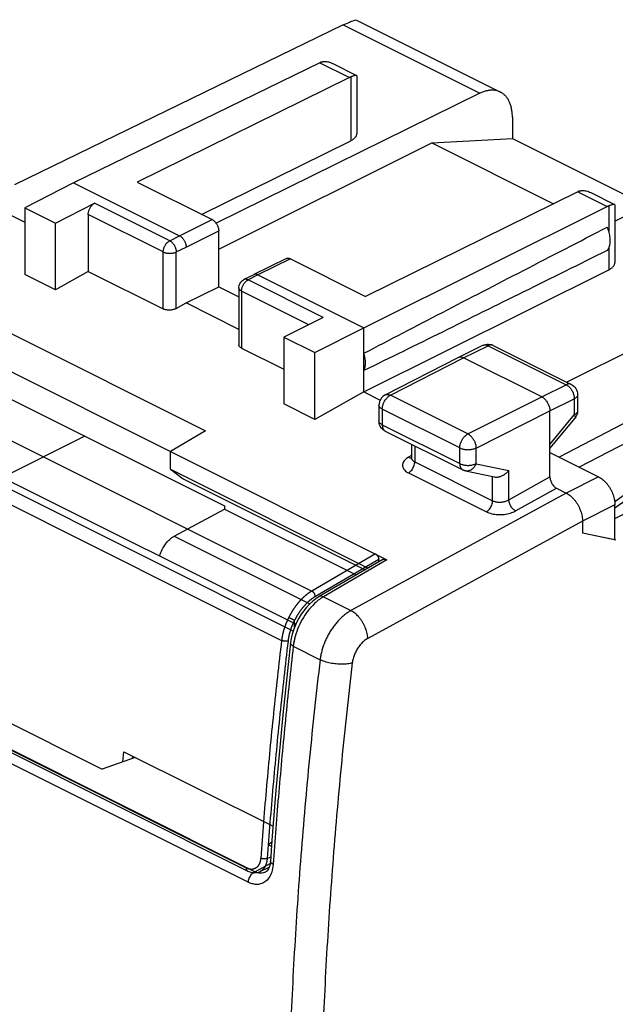
# Model space of a CAD drawing. Units: millimetres. Extents: x -18 to 18, y -25.7 to 25.7.
# Drawn here: x -8.8 to 4.1, y 4.4 to 25.7 of the extents above; entities that cross this region are included whole.
import ezdxf

# ---------------------------------------------------------------- set-up
doc = ezdxf.new("R2010")
doc.units = ezdxf.units.MM
doc.header["$LTSCALE"] = 36.425481
doc.linetypes.add('PHANTOM', pattern=[0.8, 0.45, -0.05, 0.1, -0.05, 0.1, -0.05])
doc.layers.get('0').update_dxf_attribs({"linetype": 'CONTINUOUS'})
doc.layers.add('DEFAULT_3', color=7, linetype='PHANTOM')

msp = doc.modelspace()

# ---------------------------------------------------------------- linework, layer by layer
at = {"color": 7, "linetype": 'CONTINUOUS'}
for p, q in [((-1.751, 25.602), (-8.872, 22.138)), ((-1.462, 25.706), (1.655, 24.147)), ((-2.259, 24.783), (-7.596, 22.183)), ((-1.975, 24.765), (-1.46, 24.507)), ((-1.618, 24.462), (-6.217, 22.196)), ((-1.455, 24.499), (-1.455, 23.251)), ((1.212, 24.121), (-4.504, 21.304)), ((1.915, 23.606), (1.915, 23.142)), ((-4.821, 21.498), (-1.587, 23.092)), ((-4.449, 20.74), (0.167, 23.047)), ((0.167, 23.047), (1.915, 23.142)), ((0.167, 23.047), (2.805, 21.728)), ((1.915, 23.142), (4.823, 21.688)), ((-6.217, 22.196), (-4.59, 21.383)), ((-7.596, 22.183), (-8.65, 21.642)), ((-7.596, 22.183), (-5.297, 21.034)), ((3.331, 21.988), (-1.267, 19.721)), ((4.136, 21.349), (5.455, 21.999)), ((3.616, 21.969), (4.131, 21.712)), ((-9.434, 21.717), (-8.65, 21.325)), ((-8.65, 21.642), (-8.65, 20.196)), ((-8.65, 21.642), (-7.984, 21.31)), ((-7.984, 21.31), (-7.137, 21.74)), ((-1.302, 19.037), (3.972, 21.667)), ((4.136, 21.703), (4.136, 20.455)), ((-7.277, 21.496), (-7.277, 20.262)), ((-7.984, 19.863), (-7.984, 21.31)), ((-4.449, 19.927), (-4.449, 21.139)), ((-2.982, 20.54), (-3.689, 20.192)), ((-2.893, 20.534), (-1.267, 19.721)), ((8.418, 20.518), (3.096, 17.86)), ((-1.302, 17.651), (4.005, 20.298)), ((-7.984, 19.863), (-8.65, 20.196)), ((-7.277, 20.262), (-7.984, 19.863)), ((-7.277, 20.262), (-5.651, 19.449)), ((-3.69, 20.191), (-3.903, 20.083)), ((-3.689, 20.192), (-3.69, 20.191)), ((-3.6, 20.186), (-1.302, 19.037)), ((-5.156, 19.578), (-4.449, 19.927)), ((-4.449, 19.927), (-4.013, 19.709)), ((-4.013, 19.905), (-4.013, 18.674)), ((-5.368, 19.458), (-5.156, 19.578)), ((-4.013, 19.006), (-5.156, 19.578)), ((9.393, 19.622), (2.932, 16.236)), ((-2.187, 19.265), (-3.035, 18.835)), ((-2.369, 18.502), (-1.302, 19.037)), ((-1.302, 17.651), (-1.302, 19.037)), ((9.393, 19.142), (3.363, 16.02)), ((-8.974, 18.929), (-4.732, 16.807)), ((-3.035, 18.835), (-3.035, 17.389)), ((-3.035, 18.835), (-2.369, 18.502)), ((-2.777, 12.616), (-14.763, 18.609)), ((-3.954, 18.601), (-3.035, 18.141)), ((0.743, 18.399), (1.278, 18.66)), ((1.491, 18.662), (1.5, 18.658)), ((1.5, 18.658), (3.19, 17.813)), ((4.137, 15.14), (9.066, 18.691)), ((-2.834, 12.465), (-14.974, 18.535)), ((-2.369, 17.056), (-2.369, 18.502)), ((-0.841, 17.586), (0.742, 18.398)), ((0.742, 18.398), (0.743, 18.399)), ((2.551, 17.543), (0.854, 18.391)), ((-9.382, 17.708), (-4.324, 15.179)), ((-1.302, 17.651), (-2.369, 17.056)), ((-1.302, 17.651), (-0.95, 17.475)), ((3.329, 17.589), (3.329, 17.242)), ((-2.369, 17.056), (-3.035, 17.389)), ((-0.977, 17.363), (-0.977, 17.024)), ((2.728, 15.809), (2.728, 17.238)), ((2.728, 16.421), (3.272, 17.083)), ((3.277, 17.089), (3.272, 17.083)), ((3.293, 17.114), (3.277, 17.089)), ((3.307, 17.14), (3.293, 17.114)), ((3.317, 17.167), (3.307, 17.14)), ((3.324, 17.196), (3.317, 17.167)), ((3.328, 17.225), (3.324, 17.196)), ((3.329, 17.242), (3.328, 17.225)), ((-0.975, 16.992), (-0.977, 17.024)), ((-7.352, 16.693), (-9.135, 15.794)), ((-4.732, 16.807), (-5.496, 16.362)), ((-0.839, 16.8), (-0.859, 16.811)), ((-0.839, 16.8), (0.839, 15.961)), ((-0.274, 16.517), (-0.274, 16.231)), ((-5.496, 15.976), (-5.496, 16.362)), ((-5.496, 16.362), (-0.802, 14.015)), ((-0.275, 16.218), (-0.278, 16.209)), ((-0.274, 16.23), (-0.275, 16.218)), ((2.728, 16.338), (3.783, 15.811)), ((-0.278, 16.209), (-0.279, 16.207)), ((-5.496, 15.976), (-5.218, 15.768)), ((-5.496, 15.976), (-1.211, 13.834)), ((0.848, 15.956), (0.839, 15.961)), ((0.855, 15.953), (0.848, 15.956)), ((0.863, 15.95), (0.855, 15.953)), ((0.87, 15.948), (0.863, 15.95)), ((0.877, 15.945), (0.87, 15.948)), ((0.885, 15.943), (0.877, 15.945)), ((0.892, 15.941), (0.885, 15.943)), ((0.9, 15.94), (0.892, 15.941)), ((0.9, 15.94), (1.524, 15.809)), ((4.137, 14.908), (5.946, 15.813)), ((-5.218, 15.768), (-1.275, 13.796)), ((2.87, 15.565), (3.081, 15.459)), ((-4.324, 15.179), (-4.324, 15.112)), ((4.137, 14.446), (4.137, 15.201)), ((-5.412, 14.525), (-4.324, 15.112)), ((-4.324, 15.112), (-1.468, 13.684)), ((3.436, 14.849), (3.436, 14.589)), ((4.137, 14.446), (3.436, 14.589)), ((4.154, 14.437), (3.471, 14.582)), ((-0.895, 14.018), (-2.273, 13.215)), ((-2.482, 13.051), (-2.546, 12.983)), ((-2.416, 13.113), (-2.483, 13.051)), ((-2.346, 13.167), (-2.417, 13.112)), ((-2.273, 13.215), (-2.347, 13.166)), ((-2.546, 12.984), (-2.605, 12.91)), ((-2.854, 12.4), (-2.876, 12.308)), ((-2.827, 12.491), (-2.855, 12.399)), ((-2.793, 12.58), (-2.827, 12.49)), ((-2.891, 12.206), (-2.943, 11.744)), ((-2.89, 12.218), (-2.891, 12.206)), ((-2.875, 12.309), (-2.89, 12.217)), ((-11.992, 11.985), (-6.973, 9.475)), ((-2.943, 11.745), (-3.002, 11.198)), ((-3.002, 11.199), (-3.058, 10.652)), ((-6.525, 9.636), (-6.504, 9.855)), ((-6.504, 9.855), (-3.272, 8.239)), ((-6.258, 9.732), (-6.973, 9.475)), ((-6.315, 9.712), (-6.31, 9.758)), ((-3.161, 9.564), (-3.208, 9.022)), ((-3.208, 9.022), (-3.253, 8.48)), ((-3.253, 8.481), (-3.295, 7.94)), ((-3.299, 7.894), (-3.38, 7.835)), ((-3.295, 7.941), (-3.33, 7.471)), ((-3.306, 7.798), (-3.38, 7.835)), ((-3.33, 7.471), (-3.335, 7.427)), ((-3.329, 7.478), (-3.329, 7.478)), ((-3.415, 7.259), (-3.433, 7.247)), ((-3.355, 7.351), (-3.369, 7.319)), ((-3.433, 7.247), (-3.433, 7.247))]:
    msp.add_line(p, q, dxfattribs=at)
at = {"color": 9, "linetype": 'CONTINUOUS'}
for p, q in [((-1.751, 25.602), (1.212, 24.121)), ((-2.259, 24.783), (-1.618, 24.462)), ((-1.587, 24.476), (-1.587, 23.092)), ((3.331, 21.988), (3.972, 21.667)), ((-5.51, 20.926), (-7.137, 21.74)), ((4.005, 21.682), (4.005, 21.128)), ((-5.651, 20.683), (-7.277, 21.496)), ((-5.297, 21.034), (-4.59, 21.383)), ((-5.156, 20.79), (-4.449, 21.139)), ((-5.51, 20.926), (-5.297, 21.034)), ((-5.368, 20.683), (-5.156, 20.79)), ((4.005, 20.772), (4.005, 20.298)), ((-5.651, 19.449), (-5.651, 20.683)), ((-5.368, 19.458), (-5.368, 20.683)), ((-2.893, 20.534), (-3.6, 20.186)), ((-3.6, 20.186), (-3.813, 20.078)), ((-2.187, 19.265), (-3.813, 20.078)), ((-3.954, 19.834), (-3.954, 18.601)), ((-2.499, 19.107), (-3.954, 19.834)), ((0.854, 18.391), (1.389, 18.652)), ((1.389, 18.652), (3.08, 17.806)), ((-0.728, 17.579), (0.854, 18.391)), ((2.551, 17.543), (3.08, 17.806)), ((0.95, 16.74), (-0.728, 17.579)), ((0.95, 16.74), (2.551, 17.543)), ((2.728, 17.238), (3.256, 17.501)), ((3.256, 17.501), (3.256, 17.154)), ((-0.904, 17.275), (-0.904, 16.935)), ((0.774, 16.436), (-0.904, 17.275)), ((1.127, 16.435), (2.728, 17.238)), ((2.728, 16.511), (3.256, 17.154)), ((-0.904, 16.935), (0.774, 16.096)), ((-0.201, 16.481), (-0.201, 16.136)), ((0.774, 16.096), (0.774, 16.436)), ((1.127, 16.095), (1.127, 16.435)), ((-0.27, 16.272), (-0.337, 16.234)), ((-0.201, 16.136), (1.486, 15.293)), ((1.127, 16.095), (1.838, 15.947)), ((-0.335, 15.896), (1.352, 15.053)), ((1.486, 15.293), (1.486, 15.809)), ((1.838, 15.313), (1.838, 15.947)), ((1.838, 15.313), (2.728, 15.809)), ((3.783, 15.811), (3.082, 15.459)), ((3.081, 15.459), (-1.583, 12.913)), ((1.986, 15.072), (2.87, 15.565)), ((4.137, 15.201), (3.436, 14.849)), ((3.435, 14.849), (-1.217, 12.31)), ((-5.412, 14.525), (-2.476, 13.057)), ((-0.802, 14.015), (-2.18, 13.211)), ((-3.668, 7.255), (-16.421, 13.631)), ((-3.808, 7.026), (-16.561, 13.403)), ((-2.18, 13.211), (-1.583, 12.913)), ((-2.833, 12.14), (-2.251, 11.849)), ((-3.668, 7.255), (-3.334, 7.432))]:
    msp.add_line(p, q, dxfattribs=at)
at = {"color": 7, "linetype": 'CONTINUOUS'}
for points in [[(-4.013, 19.905), (-4.011, 19.931), (-4.006, 19.956), (-3.998, 19.981), (-3.986, 20.004), (-3.972, 20.026), (-3.954, 20.046), (-3.934, 20.064), (-3.913, 20.078), (-3.903, 20.083)], [(1.278, 18.66), (1.307, 18.671), (1.336, 18.679), (1.367, 18.684), (1.399, 18.685), (1.431, 18.681)], [(1.431, 18.681), (1.461, 18.674), (1.491, 18.662)], [(3.19, 17.813), (3.219, 17.796), (3.245, 17.776), (3.269, 17.752), (3.289, 17.725), (3.305, 17.695), (3.318, 17.663), (3.326, 17.629), (3.329, 17.594), (3.329, 17.589)], [(-0.841, 17.586), (-0.869, 17.569), (-0.895, 17.549), (-0.919, 17.524), (-0.939, 17.497), (-0.955, 17.467), (-0.967, 17.435), (-0.974, 17.402), (-0.977, 17.367), (-0.977, 17.363)], [(-0.951, 16.911), (-0.962, 16.937), (-0.97, 16.964), (-0.975, 16.992)], [(-0.859, 16.811), (-0.882, 16.827), (-0.902, 16.845), (-0.921, 16.865), (-0.937, 16.887), (-0.951, 16.911)], [(-2.605, 12.91), (-2.66, 12.833), (-2.709, 12.751)], [(-2.709, 12.751), (-2.754, 12.666), (-2.793, 12.579)], [(-3.058, 10.653), (-3.111, 10.108), (-3.161, 9.564)], [(-3.4, 7.273), (-3.416, 7.258), (-3.433, 7.247)], [(-3.384, 7.294), (-3.399, 7.274), (-3.415, 7.259)], [(-3.368, 7.32), (-3.384, 7.293), (-3.4, 7.273)], [(-3.335, 7.427), (-3.343, 7.387), (-3.355, 7.351)]]:
    msp.add_lwpolyline(points, dxfattribs=at)
for points, knots in [([(-1.751, 25.602), (-1.706, 25.624), (-1.622, 25.664), (-1.544, 25.692), (-1.468, 25.716), (-1.462, 25.706)], [0, 0, 0, 0, 0.489755, 0.833885, 1, 1, 1, 1]), ([(-2.226, 24.797), (-2.232, 24.795), (-2.243, 24.791), (-2.254, 24.786), (-2.259, 24.783)], [0, 0, 0, 0, 0.493428, 1, 1, 1, 1]), ([(-2.204, 24.804), (-2.2, 24.805), (-2.188, 24.808), (-2.176, 24.809), (-2.168, 24.81)], [0, 0, 0, 0, 0.326755, 1, 1, 1, 1]), ([(-2.204, 24.804), (-2.2, 24.805), (-2.192, 24.807), (-2.184, 24.808), (-2.18, 24.808)], [0, 0, 0, 0, 0.495196, 1, 1, 1, 1]), ([(-2.18, 24.808), (-2.172, 24.81), (-2.155, 24.811), (-2.138, 24.811), (-2.129, 24.81)], [0, 0, 0, 0, 0.487721, 1, 1, 1, 1]), ([(-2.129, 24.81), (-2.124, 24.81), (-2.105, 24.808), (-2.07, 24.802), (-2.023, 24.787), (-1.991, 24.773), (-1.975, 24.765)], [0, 0, 0, 0, 0.085038, 0.356976, 0.66067, 1, 1, 1, 1]), ([(-1.587, 24.476), (-1.593, 24.474), (-1.603, 24.47), (-1.613, 24.465), (-1.618, 24.462)], [0, 0, 0, 0, 0.493727, 1, 1, 1, 1]), ([(-1.513, 24.501), (-1.519, 24.5), (-1.533, 24.496), (-1.558, 24.487), (-1.577, 24.48), (-1.587, 24.476)], [0, 0, 0, 0, 0.215513, 0.582825, 1, 1, 1, 1]), ([(-1.513, 24.501), (-1.519, 24.5), (-1.533, 24.496), (-1.558, 24.487), (-1.577, 24.48), (-1.587, 24.476)], [0, 0, 0, 0, 0.215513, 0.582825, 1, 1, 1, 1]), ([(-1.46, 24.507), (-1.46, 24.507), (-1.463, 24.509), (-1.472, 24.509), (-1.488, 24.508), (-1.499, 24.505), (-1.506, 24.503)], [0, 0, 0, 0, 0.004966, 0.237001, 0.570178, 1, 1, 1, 1]), ([(-1.454, 24.499), (-1.455, 24.5), (-1.455, 24.503), (-1.457, 24.506), (-1.46, 24.507)], [0, 0, 0, 0, 0.239333, 1, 1, 1, 1]), ([(1.655, 24.147), (1.645, 24.152), (1.616, 24.165), (1.564, 24.181), (1.497, 24.189), (1.428, 24.187), (1.357, 24.175), (1.284, 24.153), (1.236, 24.133), (1.212, 24.121)], [0, 0, 0, 0, 0.070369, 0.210613, 0.354296, 0.503869, 0.660586, 0.825825, 1, 1, 1, 1]), ([(1.915, 23.606), (1.915, 23.636), (1.913, 23.693), (1.901, 23.777), (1.882, 23.855), (1.856, 23.926), (1.823, 23.991), (1.783, 24.047), (1.736, 24.095), (1.693, 24.127), (1.665, 24.142), (1.655, 24.147)], [0, 0, 0, 0, 0.139944, 0.273443, 0.400175, 0.520483, 0.634533, 0.74344, 0.848043, 0.950185, 1, 1, 1, 1]), ([(-1.587, 23.092), (-1.574, 23.098), (-1.55, 23.112), (-1.518, 23.135), (-1.492, 23.16), (-1.472, 23.186), (-1.459, 23.214), (-1.455, 23.236), (-1.455, 23.248), (-1.455, 23.251)], [0, 0, 0, 0, 0.198092, 0.379776, 0.545234, 0.695886, 0.834665, 0.966134, 1, 1, 1, 1]), ([(3.362, 22.001), (3.357, 21.999), (3.347, 21.995), (3.336, 21.99), (3.331, 21.988)], [0, 0, 0, 0, 0.493727, 1, 1, 1, 1]), ([(3.385, 22.008), (3.388, 22.009), (3.4, 22.012), (3.412, 22.014), (3.421, 22.014)], [0, 0, 0, 0, 0.32685, 1, 1, 1, 1]), ([(3.385, 22.008), (3.388, 22.009), (3.396, 22.011), (3.404, 22.012), (3.408, 22.013)], [0, 0, 0, 0, 0.495269, 1, 1, 1, 1]), ([(3.408, 22.013), (3.417, 22.014), (3.438, 22.016), (3.46, 22.015), (3.473, 22.014)], [0, 0, 0, 0, 0.384973, 1, 1, 1, 1]), ([(3.421, 22.014), (3.425, 22.015), (3.438, 22.016), (3.451, 22.015), (3.46, 22.015)], [0, 0, 0, 0, 0.325175, 1, 1, 1, 1]), ([(3.46, 22.015), (3.464, 22.015), (3.483, 22.013), (3.519, 22.007), (3.566, 21.992), (3.598, 21.978), (3.615, 21.97), (3.616, 21.969)], [0, 0, 0, 0, 0.084161, 0.353118, 0.653447, 0.990389, 1, 1, 1, 1]), ([(-7.277, 21.496), (-7.277, 21.505), (-7.276, 21.524), (-7.271, 21.553), (-7.262, 21.582), (-7.251, 21.611), (-7.237, 21.639), (-7.22, 21.665), (-7.201, 21.688), (-7.181, 21.709), (-7.16, 21.726), (-7.144, 21.736), (-7.137, 21.74)], [0, 0, 0, 0, 0.095104, 0.195139, 0.298849, 0.404757, 0.51128, 0.616791, 0.719713, 0.818627, 0.912338, 1, 1, 1, 1]), ([(4.005, 21.682), (3.999, 21.679), (3.988, 21.675), (3.978, 21.67), (3.972, 21.667)], [0, 0, 0, 0, 0.493278, 1, 1, 1, 1]), ([(4.078, 21.706), (4.073, 21.705), (4.058, 21.701), (4.034, 21.692), (4.015, 21.685), (4.005, 21.682)], [0, 0, 0, 0, 0.215413, 0.582693, 1, 1, 1, 1]), ([(4.078, 21.706), (4.073, 21.705), (4.058, 21.701), (4.034, 21.692), (4.015, 21.685), (4.005, 21.682)], [0, 0, 0, 0, 0.215413, 0.582693, 1, 1, 1, 1]), ([(4.131, 21.712), (4.128, 21.714), (4.119, 21.714), (4.103, 21.713), (4.092, 21.71), (4.085, 21.708)], [0, 0, 0, 0, 0.232065, 0.566996, 1, 1, 1, 1]), ([(4.136, 21.704), (4.136, 21.704), (4.135, 21.708), (4.133, 21.71), (4.131, 21.712)], [0, 0, 0, 0, 0.216625, 1, 1, 1, 1]), ([(-4.59, 21.383), (-4.583, 21.379), (-4.567, 21.37), (-4.546, 21.353), (-4.525, 21.332), (-4.507, 21.308), (-4.49, 21.282), (-4.476, 21.255), (-4.464, 21.226), (-4.455, 21.196), (-4.45, 21.167), (-4.449, 21.148), (-4.449, 21.139)], [0, 0, 0, 0, 0.087487, 0.18107, 0.27991, 0.38281, 0.488343, 0.594924, 0.700912, 0.804711, 0.904829, 1, 1, 1, 1]), ([(-1.302, 18.489), (-0.736, 18.784), (0.417, 19.383), (2.174, 20.293), (3.365, 20.908), (3.97, 21.22)], [0, 0, 0, 0, 0.322715, 0.656091, 1, 1, 1, 1]), ([(3.97, 20.715), (3.979, 20.726), (3.995, 20.75), (4.013, 20.789), (4.027, 20.834), (4.035, 20.883), (4.037, 20.936), (4.034, 20.991), (4.026, 21.047), (4.013, 21.105), (3.994, 21.163), (3.979, 21.201), (3.97, 21.22)], [0, 0, 0, 0, 0.077968, 0.160622, 0.248652, 0.342332, 0.441569, 0.54597, 0.654901, 0.76754, 0.882926, 1, 1, 1, 1]), ([(-5.297, 21.034), (-5.291, 21.031), (-5.278, 21.024), (-5.26, 21.01), (-5.243, 20.994), (-5.226, 20.976), (-5.211, 20.956), (-5.197, 20.934), (-5.185, 20.911), (-5.175, 20.887), (-5.167, 20.862), (-5.161, 20.838), (-5.157, 20.814), (-5.156, 20.798), (-5.156, 20.79)], [0, 0, 0, 0, 0.072476, 0.149259, 0.22992, 0.313846, 0.400277, 0.488357, 0.577165, 0.665754, 0.753184, 0.838559, 0.921064, 1, 1, 1, 1]), ([(3.97, 20.715), (3.366, 20.416), (2.175, 19.826), (0.418, 18.958), (-0.735, 18.39), (-1.302, 18.112)], [0, 0, 0, 0, 0.344316, 0.677718, 1, 1, 1, 1]), ([(-2.982, 20.54), (-2.98, 20.541), (-2.972, 20.545), (-2.957, 20.548), (-2.936, 20.548), (-2.915, 20.544), (-2.9, 20.538), (-2.893, 20.534)], [0, 0, 0, 0, 0.069968, 0.281164, 0.503157, 0.741693, 1, 1, 1, 1]), ([(4.005, 20.298), (4.018, 20.304), (4.042, 20.318), (4.074, 20.341), (4.1, 20.366), (4.119, 20.393), (4.132, 20.42), (4.136, 20.442), (4.136, 20.453), (4.136, 20.455)], [0, 0, 0, 0, 0.199242, 0.381903, 0.54822, 0.699688, 0.839349, 0.971877, 1, 1, 1, 1]), ([(-3.6, 20.186), (-3.606, 20.189), (-3.618, 20.194), (-3.637, 20.199), (-3.654, 20.2), (-3.671, 20.199), (-3.683, 20.195), (-3.688, 20.192), (-3.689, 20.192)], [0, 0, 0, 0, 0.21662, 0.419291, 0.609506, 0.789998, 0.964661, 1, 1, 1, 1]), ([(-5.368, 19.458), (-5.376, 19.454), (-5.392, 19.446), (-5.419, 19.437), (-5.448, 19.429), (-5.478, 19.424), (-5.51, 19.422), (-5.541, 19.422), (-5.571, 19.425), (-5.6, 19.431), (-5.627, 19.438), (-5.643, 19.445), (-5.651, 19.449)], [0, 0, 0, 0, 0.09084, 0.188122, 0.290466, 0.396199, 0.503517, 0.61051, 0.715313, 0.816155, 0.911474, 1, 1, 1, 1]), ([(-3.954, 18.601), (-3.961, 18.604), (-3.974, 18.612), (-3.991, 18.625), (-4.003, 18.641), (-4.011, 18.657), (-4.013, 18.668), (-4.013, 18.674)], [0, 0, 0, 0, 0.239806, 0.456366, 0.651413, 0.829789, 1, 1, 1, 1]), ([(-1.302, 18.112), (-1.296, 18.124), (-1.286, 18.15), (-1.275, 18.191), (-1.268, 18.236), (-1.266, 18.284), (-1.269, 18.334), (-1.275, 18.385), (-1.286, 18.437), (-1.297, 18.472), (-1.302, 18.489)], [0, 0, 0, 0, 0.104597, 0.215359, 0.332474, 0.455802, 0.584934, 0.71924, 0.85791, 1, 1, 1, 1]), ([(0.743, 18.399), (0.748, 18.401), (0.761, 18.406), (0.781, 18.409), (0.805, 18.408), (0.83, 18.402), (0.846, 18.396), (0.854, 18.391)], [0, 0, 0, 0, 0.142828, 0.337943, 0.543522, 0.763486, 1, 1, 1, 1]), ([(2.551, 17.543), (2.56, 17.539), (2.577, 17.528), (2.602, 17.509), (2.626, 17.487), (2.648, 17.461), (2.668, 17.432), (2.685, 17.402), (2.701, 17.369), (2.713, 17.336), (2.721, 17.303), (2.727, 17.27), (2.728, 17.249), (2.728, 17.238)], [0, 0, 0, 0, 0.079279, 0.163646, 0.252508, 0.345022, 0.440158, 0.536764, 0.633623, 0.729506, 0.823228, 0.913702, 1, 1, 1, 1]), ([(1.524, 15.809), (1.526, 15.809), (1.536, 15.807), (1.555, 15.805), (1.58, 15.805), (1.606, 15.808), (1.632, 15.813), (1.659, 15.821), (1.684, 15.831), (1.71, 15.843), (1.734, 15.857), (1.758, 15.872), (1.78, 15.889), (1.801, 15.907), (1.82, 15.927), (1.832, 15.94), (1.838, 15.947)], [0, 0, 0, 0, 0.016458, 0.08525, 0.156179, 0.229143, 0.303921, 0.380215, 0.457677, 0.535926, 0.614568, 0.693204, 0.771439, 0.848889, 0.92519, 1, 1, 1, 1]), ([(2.728, 15.809), (2.728, 15.785), (2.737, 15.735), (2.767, 15.665), (2.811, 15.605), (2.85, 15.575), (2.87, 15.565)], [0, 0, 0, 0, 0.247304, 0.51305, 0.77157, 1, 1, 1, 1]), ([(3.783, 15.811), (3.798, 15.803), (3.827, 15.786), (3.869, 15.756), (3.909, 15.72), (3.948, 15.679), (3.985, 15.634), (4.018, 15.585), (4.048, 15.533), (4.075, 15.478), (4.097, 15.423), (4.114, 15.366), (4.127, 15.31), (4.135, 15.255), (4.137, 15.219), (4.137, 15.201)], [0, 0, 0, 0, 0.066529, 0.137122, 0.210908, 0.287424, 0.36677, 0.447722, 0.529192, 0.611373, 0.693164, 0.773228, 0.851546, 0.927513, 1, 1, 1, 1]), ([(3.081, 15.459), (3.096, 15.452), (3.125, 15.435), (3.167, 15.405), (3.208, 15.369), (3.246, 15.328), (3.283, 15.283), (3.316, 15.234), (3.346, 15.182), (3.373, 15.127), (3.395, 15.072), (3.412, 15.015), (3.425, 14.959), (3.433, 14.904), (3.435, 14.867), (3.435, 14.849)], [0, 0, 0, 0, 0.066471, 0.136997, 0.210712, 0.287156, 0.36644, 0.447345, 0.528789, 0.610968, 0.692788, 0.772909, 0.85131, 0.927384, 1, 1, 1, 1]), ([(-5.728, 14.091), (-5.727, 14.095), (-5.713, 14.144), (-5.676, 14.236), (-5.604, 14.356), (-5.516, 14.455), (-5.447, 14.506), (-5.412, 14.525)], [0, 0, 0, 0, 0.020777, 0.280343, 0.537203, 0.781502, 1, 1, 1, 1]), ([(-0.895, 14.018), (-0.883, 14.025), (-0.85, 14.033), (-0.818, 14.023), (-0.802, 14.015)], [0, 0, 0, 0, 0.42379, 1, 1, 1, 1])]:
    msp.add_open_spline(points, degree=3, knots=knots, dxfattribs=at)
for points in [[(-2.226, 24.797), (-2.219, 24.8), (-2.211, 24.802), (-2.204, 24.804)], [(-1.506, 24.503), (-1.508, 24.503), (-1.511, 24.502), (-1.513, 24.501)], [(3.362, 22.001), (3.37, 22.004), (3.377, 22.006), (3.385, 22.008)], [(4.085, 21.708), (4.083, 21.708), (4.081, 21.707), (4.078, 21.706)]]:
    msp.add_open_spline(points, degree=3, dxfattribs=at)
at = {"color": 9, "linetype": 'CONTINUOUS'}
for points, knots in [([(-5.651, 20.683), (-5.651, 20.692), (-5.65, 20.711), (-5.645, 20.74), (-5.636, 20.769), (-5.625, 20.798), (-5.61, 20.826), (-5.594, 20.852), (-5.575, 20.875), (-5.555, 20.896), (-5.533, 20.913), (-5.518, 20.922), (-5.51, 20.926)], [0, 0, 0, 0, 0.095125, 0.195185, 0.298918, 0.404851, 0.511392, 0.616916, 0.719856, 0.818774, 0.912487, 1, 1, 1, 1]), ([(-5.51, 20.926), (-5.503, 20.923), (-5.49, 20.915), (-5.47, 20.899), (-5.451, 20.881), (-5.433, 20.861), (-5.417, 20.838), (-5.403, 20.813), (-5.391, 20.788), (-5.381, 20.761), (-5.374, 20.735), (-5.369, 20.709), (-5.368, 20.691), (-5.368, 20.683)], [0, 0, 0, 0, 0.079315, 0.163741, 0.252676, 0.345262, 0.44046, 0.537106, 0.633977, 0.729837, 0.823495, 0.913859, 1, 1, 1, 1]), ([(-5.51, 20.926), (-5.503, 20.923), (-5.49, 20.915), (-5.47, 20.899), (-5.451, 20.881), (-5.433, 20.861), (-5.417, 20.838), (-5.403, 20.813), (-5.391, 20.788), (-5.381, 20.761), (-5.374, 20.735), (-5.369, 20.709), (-5.368, 20.691), (-5.368, 20.683)], [0, 0, 0, 0, 0.079315, 0.163741, 0.252676, 0.345262, 0.44046, 0.537106, 0.633977, 0.729837, 0.823495, 0.913859, 1, 1, 1, 1]), ([(-5.651, 20.683), (-5.644, 20.679), (-5.629, 20.673), (-5.605, 20.665), (-5.579, 20.659), (-5.552, 20.655), (-5.524, 20.653), (-5.495, 20.653), (-5.467, 20.655), (-5.44, 20.659), (-5.414, 20.665), (-5.39, 20.673), (-5.375, 20.679), (-5.368, 20.683)], [0, 0, 0, 0, 0.080722, 0.167324, 0.25877, 0.353816, 0.451076, 0.549082, 0.646338, 0.741378, 0.832812, 0.919399, 1, 1, 1, 1]), ([(-5.651, 20.683), (-5.644, 20.679), (-5.629, 20.673), (-5.605, 20.665), (-5.579, 20.659), (-5.552, 20.655), (-5.524, 20.653), (-5.495, 20.653), (-5.467, 20.655), (-5.44, 20.659), (-5.414, 20.665), (-5.39, 20.673), (-5.375, 20.679), (-5.368, 20.683)], [0, 0, 0, 0, 0.080722, 0.167324, 0.25877, 0.353816, 0.451076, 0.549082, 0.646338, 0.741378, 0.832812, 0.919399, 1, 1, 1, 1]), ([(-3.927, 19.949), (-3.923, 19.959), (-3.913, 19.977), (-3.897, 20.003), (-3.878, 20.027), (-3.858, 20.047), (-3.838, 20.063), (-3.826, 20.071), (-3.821, 20.074)], [0, 0, 0, 0, 0.187956, 0.37413, 0.55575, 0.730294, 0.895658, 1, 1, 1, 1]), ([(-3.813, 20.078), (-3.82, 20.081), (-3.833, 20.087), (-3.853, 20.091), (-3.872, 20.092), (-3.889, 20.089), (-3.899, 20.086), (-3.903, 20.083)], [0, 0, 0, 0, 0.233921, 0.451303, 0.654251, 0.846631, 1, 1, 1, 1]), ([(-3.954, 19.834), (-3.96, 19.838), (-3.972, 19.844), (-3.988, 19.856), (-4, 19.869), (-4.008, 19.883), (-4.012, 19.895), (-4.013, 19.903), (-4.013, 19.905)], [0, 0, 0, 0, 0.223796, 0.426556, 0.608887, 0.773569, 0.926, 1, 1, 1, 1]), ([(-3.954, 19.834), (-3.954, 19.844), (-3.953, 19.863), (-3.948, 19.892), (-3.939, 19.921), (-3.931, 19.94), (-3.927, 19.949)], [0, 0, 0, 0, 0.234641, 0.481882, 0.738207, 1, 1, 1, 1]), ([(-3.953, 19.853), (-3.953, 19.856), (-3.952, 19.869), (-3.948, 19.892), (-3.939, 19.921), (-3.931, 19.94), (-3.927, 19.949)], [0, 0, 0, 0, 0.094335, 0.386901, 0.690216, 1, 1, 1, 1]), ([(1.288, 18.664), (1.29, 18.664), (1.299, 18.667), (1.316, 18.67), (1.34, 18.669), (1.365, 18.663), (1.381, 18.656), (1.389, 18.652)], [0, 0, 0, 0, 0.055597, 0.27072, 0.497201, 0.739468, 1, 1, 1, 1]), ([(1.5, 18.658), (1.495, 18.661), (1.482, 18.666), (1.462, 18.669), (1.438, 18.668), (1.413, 18.662), (1.397, 18.656), (1.389, 18.652)], [0, 0, 0, 0, 0.146683, 0.341193, 0.545961, 0.764934, 1, 1, 1, 1]), ([(3.19, 17.813), (3.185, 17.815), (3.173, 17.82), (3.152, 17.824), (3.129, 17.823), (3.104, 17.817), (3.088, 17.81), (3.08, 17.806)], [0, 0, 0, 0, 0.146501, 0.340979, 0.545718, 0.764657, 1, 1, 1, 1]), ([(3.08, 17.806), (3.088, 17.802), (3.106, 17.792), (3.131, 17.773), (3.154, 17.75), (3.176, 17.724), (3.196, 17.696), (3.214, 17.665), (3.229, 17.633), (3.241, 17.6), (3.25, 17.567), (3.255, 17.534), (3.257, 17.512), (3.256, 17.501)], [0, 0, 0, 0, 0.079337, 0.163781, 0.252657, 0.345143, 0.44022, 0.536755, 0.633545, 0.72938, 0.823089, 0.913601, 1, 1, 1, 1]), ([(-0.904, 17.275), (-0.904, 17.286), (-0.903, 17.307), (-0.897, 17.34), (-0.889, 17.373), (-0.877, 17.406), (-0.862, 17.438), (-0.844, 17.469), (-0.824, 17.497), (-0.802, 17.523), (-0.779, 17.546), (-0.754, 17.565), (-0.737, 17.575), (-0.728, 17.579)], [0, 0, 0, 0, 0.086252, 0.176667, 0.270324, 0.366145, 0.462955, 0.559535, 0.654675, 0.747232, 0.836174, 0.920662, 1, 1, 1, 1]), ([(-0.841, 17.586), (-0.836, 17.589), (-0.823, 17.594), (-0.802, 17.597), (-0.778, 17.596), (-0.753, 17.59), (-0.737, 17.583), (-0.728, 17.579)], [0, 0, 0, 0, 0.156777, 0.348586, 0.550837, 0.767293, 1, 1, 1, 1]), ([(3.329, 17.589), (3.329, 17.586), (3.328, 17.578), (3.324, 17.562), (3.313, 17.545), (3.298, 17.529), (3.279, 17.514), (3.264, 17.505), (3.256, 17.501)], [0, 0, 0, 0, 0.071276, 0.224408, 0.389643, 0.572446, 0.775675, 1, 1, 1, 1]), ([(-0.904, 17.275), (-0.912, 17.279), (-0.927, 17.288), (-0.946, 17.302), (-0.962, 17.319), (-0.972, 17.336), (-0.977, 17.351), (-0.977, 17.36), (-0.977, 17.363)], [0, 0, 0, 0, 0.223034, 0.425184, 0.607036, 0.771322, 0.923348, 1, 1, 1, 1]), ([(3.329, 17.242), (3.329, 17.239), (3.328, 17.23), (3.324, 17.215), (3.313, 17.198), (3.298, 17.181), (3.279, 17.166), (3.264, 17.158), (3.256, 17.154)], [0, 0, 0, 0, 0.071363, 0.224482, 0.389704, 0.572493, 0.7757, 1, 1, 1, 1]), ([(3.256, 17.154), (3.26, 17.148), (3.267, 17.136), (3.274, 17.119), (3.277, 17.104), (3.277, 17.092), (3.274, 17.085), (3.272, 17.083)], [0, 0, 0, 0, 0.291342, 0.535307, 0.732533, 0.889631, 1, 1, 1, 1]), ([(-0.904, 16.935), (-0.912, 16.939), (-0.927, 16.948), (-0.946, 16.962), (-0.962, 16.979), (-0.972, 16.996), (-0.976, 17.009), (-0.977, 17.016), (-0.977, 17.017)], [0, 0, 0, 0, 0.235763, 0.44945, 0.641685, 0.815352, 0.976058, 1, 1, 1, 1]), ([(-0.904, 16.935), (-0.904, 16.926), (-0.903, 16.908), (-0.899, 16.882), (-0.891, 16.859), (-0.881, 16.839), (-0.868, 16.821), (-0.856, 16.81), (-0.849, 16.805), (-0.847, 16.804)], [0, 0, 0, 0, 0.184845, 0.358758, 0.521608, 0.67406, 0.817715, 0.955122, 1, 1, 1, 1]), ([(-0.904, 16.935), (-0.904, 16.926), (-0.903, 16.908), (-0.899, 16.882), (-0.891, 16.859), (-0.881, 16.839), (-0.868, 16.821), (-0.856, 16.81), (-0.849, 16.805), (-0.847, 16.804)], [0, 0, 0, 0, 0.184845, 0.358758, 0.521608, 0.67406, 0.817715, 0.955122, 1, 1, 1, 1]), ([(0.774, 16.436), (0.774, 16.446), (0.776, 16.468), (0.781, 16.501), (0.79, 16.534), (0.802, 16.567), (0.817, 16.599), (0.834, 16.629), (0.854, 16.658), (0.876, 16.684), (0.9, 16.706), (0.924, 16.725), (0.941, 16.736), (0.95, 16.74)], [0, 0, 0, 0, 0.086252, 0.176667, 0.270324, 0.366145, 0.462955, 0.559535, 0.654675, 0.747232, 0.836174, 0.920662, 1, 1, 1, 1]), ([(0.95, 16.74), (0.959, 16.736), (0.976, 16.725), (1, 16.706), (1.024, 16.684), (1.046, 16.658), (1.066, 16.629), (1.084, 16.599), (1.099, 16.566), (1.111, 16.533), (1.12, 16.5), (1.125, 16.468), (1.127, 16.446), (1.127, 16.435)], [0, 0, 0, 0, 0.079123, 0.163413, 0.252264, 0.344814, 0.440019, 0.536707, 0.633647, 0.729592, 0.823341, 0.913791, 1, 1, 1, 1]), ([(0.774, 16.436), (0.783, 16.431), (0.802, 16.423), (0.832, 16.414), (0.864, 16.407), (0.898, 16.402), (0.933, 16.399), (0.968, 16.399), (1.003, 16.402), (1.037, 16.406), (1.07, 16.414), (1.099, 16.423), (1.118, 16.431), (1.127, 16.435)], [0, 0, 0, 0, 0.080666, 0.16719, 0.258547, 0.353504, 0.450686, 0.548637, 0.645876, 0.740945, 0.832462, 0.919192, 1, 1, 1, 1]), ([(-0.337, 16.234), (-0.367, 16.217), (-0.418, 16.179), (-0.468, 16.104), (-0.468, 16.019), (-0.418, 15.945), (-0.365, 15.911), (-0.335, 15.896)], [0, 0, 0, 0, 0.233364, 0.421476, 0.587765, 0.771686, 1, 1, 1, 1]), ([(-0.337, 16.234), (-0.32, 16.226), (-0.299, 16.219), (-0.278, 16.22), (-0.275, 16.22)], [0, 0, 0, 0, 0.876758, 1, 1, 1, 1]), ([(-0.337, 16.234), (-0.32, 16.226), (-0.299, 16.219), (-0.278, 16.22), (-0.275, 16.22)], [0, 0, 0, 0, 0.876758, 1, 1, 1, 1]), ([(-0.274, 16.231), (-0.274, 16.223), (-0.271, 16.2), (-0.255, 16.175), (-0.239, 16.161), (-0.234, 16.157)], [0, 0, 0, 0, 0.252487, 0.795305, 1, 1, 1, 1]), ([(-0.335, 15.896), (-0.309, 15.911), (-0.261, 15.956), (-0.215, 16.04), (-0.201, 16.105), (-0.201, 16.136)], [0, 0, 0, 0, 0.316937, 0.668062, 1, 1, 1, 1]), ([(0.774, 16.096), (0.774, 16.087), (0.775, 16.069), (0.78, 16.043), (0.787, 16.02), (0.797, 15.999), (0.81, 15.982), (0.824, 15.969), (0.835, 15.963), (0.839, 15.961)], [0, 0, 0, 0, 0.174634, 0.338939, 0.492793, 0.636823, 0.772543, 0.902359, 1, 1, 1, 1]), ([(0.774, 16.096), (0.783, 16.091), (0.802, 16.083), (0.832, 16.074), (0.864, 16.067), (0.898, 16.062), (0.933, 16.059), (0.968, 16.059), (1.003, 16.062), (1.037, 16.066), (1.07, 16.074), (1.099, 16.083), (1.118, 16.091), (1.127, 16.095)], [0, 0, 0, 0, 0.08066, 0.167178, 0.258529, 0.353479, 0.450655, 0.548602, 0.645837, 0.740902, 0.832416, 0.919144, 1, 1, 1, 1]), ([(1.127, 16.095), (1.123, 16.084), (1.113, 16.063), (1.096, 16.034), (1.075, 16.007), (1.052, 15.984), (1.027, 15.965), (1, 15.951), (0.972, 15.941), (0.944, 15.936), (0.92, 15.936), (0.905, 15.938), (0.9, 15.94)], [0, 0, 0, 0, 0.1174, 0.232596, 0.344872, 0.453701, 0.558796, 0.660159, 0.758107, 0.853284, 0.94662, 1, 1, 1, 1]), ([(1.352, 15.053), (1.378, 15.068), (1.425, 15.112), (1.472, 15.196), (1.486, 15.261), (1.486, 15.293)], [0, 0, 0, 0, 0.316936, 0.668061, 1, 1, 1, 1]), ([(1.486, 15.293), (1.506, 15.283), (1.551, 15.268), (1.624, 15.259), (1.7, 15.264), (1.773, 15.281), (1.818, 15.3), (1.838, 15.313)], [0, 0, 0, 0, 0.184351, 0.388519, 0.60041, 0.808302, 1, 1, 1, 1]), ([(1.986, 15.072), (1.966, 15.082), (1.927, 15.112), (1.882, 15.171), (1.85, 15.239), (1.839, 15.289), (1.838, 15.313)], [0, 0, 0, 0, 0.230696, 0.490791, 0.755904, 1, 1, 1, 1]), ([(1.352, 15.053), (1.388, 15.035), (1.47, 15.007), (1.601, 14.99), (1.738, 14.994), (1.869, 15.02), (1.95, 15.052), (1.986, 15.072)], [0, 0, 0, 0, 0.185751, 0.391293, 0.603738, 0.810827, 1, 1, 1, 1]), ([(-2.336, 13.098), (-2.389, 13.052), (-2.489, 12.948), (-2.617, 12.767), (-2.721, 12.566), (-2.796, 12.355), (-2.824, 12.211), (-2.833, 12.14)], [0, 0, 0, 0, 0.190783, 0.393405, 0.600653, 0.804708, 1, 1, 1, 1]), ([(-2.18, 13.211), (-2.196, 13.219), (-2.228, 13.229), (-2.261, 13.221), (-2.273, 13.215)], [0, 0, 0, 0, 0.585841, 1, 1, 1, 1]), ([(-1.583, 12.913), (-1.607, 12.9), (-1.654, 12.871), (-1.722, 12.82), (-1.789, 12.763), (-1.853, 12.698), (-1.914, 12.628), (-1.972, 12.553), (-2.026, 12.473), (-2.075, 12.389), (-2.119, 12.302), (-2.158, 12.212), (-2.191, 12.122), (-2.218, 12.031), (-2.238, 11.94), (-2.247, 11.879), (-2.251, 11.849)], [0, 0, 0, 0, 0.062692, 0.128038, 0.195837, 0.265814, 0.337645, 0.410959, 0.485353, 0.560401, 0.635663, 0.710694, 0.785056, 0.858324, 0.930094, 1, 1, 1, 1]), ([(-1.217, 12.31), (-1.218, 12.327), (-1.221, 12.363), (-1.231, 12.417), (-1.246, 12.472), (-1.265, 12.528), (-1.289, 12.582), (-1.316, 12.636), (-1.347, 12.687), (-1.382, 12.736), (-1.419, 12.781), (-1.458, 12.822), (-1.498, 12.858), (-1.54, 12.888), (-1.569, 12.905), (-1.583, 12.913)], [0, 0, 0, 0, 0.071671, 0.146774, 0.224738, 0.304896, 0.386511, 0.4688, 0.550964, 0.632206, 0.711754, 0.788891, 0.862977, 0.933478, 1, 1, 1, 1]), ([(-2.833, 12.14), (-2.848, 12.148), (-2.873, 12.162), (-2.893, 12.192), (-2.891, 12.205), (-2.891, 12.206)], [0, 0, 0, 0, 0.564, 0.947897, 1, 1, 1, 1]), ([(-2.833, 12.14), (-2.848, 12.148), (-2.873, 12.162), (-2.893, 12.192), (-2.891, 12.205), (-2.891, 12.206)], [0, 0, 0, 0, 0.564013, 0.947918, 1, 1, 1, 1]), ([(-1.217, 12.31), (-1.229, 12.303), (-1.253, 12.289), (-1.287, 12.264), (-1.321, 12.235), (-1.353, 12.203), (-1.384, 12.168), (-1.413, 12.131), (-1.44, 12.091), (-1.465, 12.049), (-1.488, 12.005), (-1.507, 11.961), (-1.524, 11.916), (-1.537, 11.87), (-1.548, 11.825), (-1.552, 11.794), (-1.554, 11.779)], [0, 0, 0, 0, 0.062873, 0.128392, 0.196322, 0.26639, 0.338274, 0.411606, 0.485987, 0.560993, 0.636191, 0.711139, 0.785406, 0.858571, 0.930238, 1, 1, 1, 1]), ([(-2.833, 12.14), (-2.893, 11.612), (-3.005, 10.558), (-3.151, 8.981), (-3.233, 7.932), (-3.27, 7.409)], [0, 0, 0, 0, 0.335588, 0.668911, 1, 1, 1, 1]), ([(-2.251, 11.849), (-2.335, 11.14), (-2.488, 9.727), (-2.674, 7.612), (-2.817, 5.514), (-2.916, 3.432), (-2.952, 2.051), (-2.963, 1.363)], [0, 0, 0, 0, 0.203697, 0.405601, 0.605655, 0.803805, 1, 1, 1, 1]), ([(-1.554, 11.779), (-1.57, 11.775), (-1.604, 11.766), (-1.658, 11.757), (-1.715, 11.752), (-1.776, 11.749), (-1.839, 11.751), (-1.903, 11.755), (-1.967, 11.763), (-2.03, 11.775), (-2.09, 11.789), (-2.148, 11.806), (-2.201, 11.826), (-2.235, 11.841), (-2.251, 11.849)], [0, 0, 0, 0, 0.07054, 0.147005, 0.228533, 0.314102, 0.402576, 0.492743, 0.583346, 0.673119, 0.760815, 0.845243, 0.925297, 1, 1, 1, 1]), ([(-1.554, 11.779), (-1.637, 11.074), (-1.752, 10.015), (-1.851, 8.953), (-1.882, 8.599)], [0, 0, 0, 0, 0.666109, 1, 1, 1, 1]), ([(-1.882, 8.599), (-1.913, 8.252), (-1.999, 7.211), (-2.117, 5.479), (-2.215, 3.41), (-2.252, 2.036), (-2.262, 1.352)], [0, 0, 0, 0, 0.143763, 0.431942, 0.717379, 1, 1, 1, 1]), ([(-3.27, 7.409), (-3.286, 7.417), (-3.312, 7.433), (-3.33, 7.463), (-3.329, 7.476), (-3.329, 7.478)], [0, 0, 0, 0, 0.561637, 0.961827, 1, 1, 1, 1]), ([(-3.27, 7.409), (-3.286, 7.417), (-3.312, 7.433), (-3.33, 7.463), (-3.329, 7.476), (-3.329, 7.478)], [0, 0, 0, 0, 0.561757, 0.962033, 1, 1, 1, 1]), ([(-3.808, 7.026), (-3.806, 7.058), (-3.789, 7.12), (-3.741, 7.2), (-3.694, 7.242), (-3.668, 7.255)], [0, 0, 0, 0, 0.338555, 0.688548, 1, 1, 1, 1]), ([(-3.433, 7.247), (-3.448, 7.239), (-3.484, 7.225), (-3.545, 7.218), (-3.61, 7.23), (-3.65, 7.246), (-3.668, 7.255)], [0, 0, 0, 0, 0.196012, 0.477695, 0.74345, 1, 1, 1, 1]), ([(-3.301, 7.247), (-3.316, 7.202), (-3.353, 7.122), (-3.44, 7.032), (-3.538, 6.985), (-3.636, 6.975), (-3.726, 6.991), (-3.782, 7.013), (-3.808, 7.026)], [0, 0, 0, 0, 0.222123, 0.409588, 0.572326, 0.72113, 0.862678, 1, 1, 1, 1])]:
    msp.add_open_spline(points, degree=3, knots=knots, dxfattribs=at)
for points in [[(-3.821, 20.074), (-3.818, 20.075), (-3.816, 20.077), (-3.813, 20.078)], [(-3.954, 19.834), (-3.954, 19.84), (-3.954, 19.847), (-3.953, 19.853)], [(-3.877, 20.027), (-3.875, 20.029), (-3.873, 20.032), (-3.871, 20.034)], [(1.278, 18.66), (1.281, 18.661), (1.285, 18.662), (1.288, 18.664)], [(9.013, 18.765), (7.386, 17.6), (5.759, 16.436), (4.132, 15.271)], [(-0.977, 17.017), (-0.977, 17.019), (-0.977, 17.021), (-0.977, 17.024)], [(-0.847, 16.804), (-0.844, 16.803), (-0.842, 16.801), (-0.839, 16.8)], [(-0.234, 16.157), (-0.224, 16.149), (-0.213, 16.142), (-0.201, 16.136)], [(-2.242, 13.172), (-2.275, 13.149), (-2.306, 13.124), (-2.336, 13.098)], [(-2.18, 13.211), (-2.201, 13.199), (-2.222, 13.186), (-2.242, 13.172)], [(-2.18, 13.211), (-2.201, 13.199), (-2.222, 13.186), (-2.242, 13.172)], [(-2.825, 12.197), (-2.828, 12.178), (-2.83, 12.159), (-2.833, 12.14)], [(-2.809, 12.28), (-2.815, 12.252), (-2.82, 12.225), (-2.825, 12.197)], [(-3.266, 7.473), (-3.267, 7.452), (-3.269, 7.43), (-3.27, 7.409)], [(-3.27, 7.409), (-3.274, 7.354), (-3.284, 7.3), (-3.301, 7.247)]]:
    msp.add_open_spline(points, degree=3, dxfattribs=at)
at = {"layer": 'DEFAULT_3', "color": 9, "linetype": 'PHANTOM'}
for p, q in [((-15.637, 19.94), (-2.43, 13.336)), ((-16.305, 18.876), (-3.086, 12.267)), ((-1.052, 14.14), (-2.43, 13.336)), ((-0.981, 14.018), (-2.354, 13.217)), ((-3.848, 7.332), (-16.484, 13.65)), ((-3.399, 7.541), (-3.322, 7.578))]:
    msp.add_line(p, q, dxfattribs=at)
at = {"layer": 'DEFAULT_3', "color": 8, "linetype": 'PHANTOM'}
for p, q in [((-9.766, 18.497), (-5.496, 16.362)), ((-0.981, 13.968), (-0.981, 14.018)), ((-3.822, 7.27), (-16.458, 13.588)), ((-2.806, 12.545), (-2.806, 12.701)), ((-3.553, 7.259), (-3.354, 7.353))]:
    msp.add_line(p, q, dxfattribs=at)
msp.add_lwpolyline([(-3.822, 7.27), (-3.796, 7.258), (-3.754, 7.244), (-3.712, 7.235), (-3.67, 7.233), (-3.629, 7.236), (-3.59, 7.245), (-3.552, 7.26)], dxfattribs=at)
msp.add_open_spline([(-1.052, 14.14), (-1.042, 14.135), (-1.023, 14.12), (-1, 14.09), (-0.985, 14.055), (-0.981, 14.03), (-0.981, 14.018)], degree=3, knots=[0, 0, 0, 0, 0.228551, 0.489348, 0.75528, 1, 1, 1, 1], dxfattribs=at)
at = {"layer": 'DEFAULT_3', "color": 9, "linetype": 'PHANTOM'}
for points, knots in [([(-2.43, 13.336), (-2.451, 13.324), (-2.497, 13.295), (-2.568, 13.241), (-2.644, 13.171), (-2.722, 13.087), (-2.799, 12.988), (-2.87, 12.879), (-2.912, 12.801), (-2.932, 12.761)], [0, 0, 0, 0, 0.095436, 0.210858, 0.344765, 0.494661, 0.656969, 0.827171, 1, 1, 1, 1]), ([(-2.354, 13.217), (-2.355, 13.233), (-2.364, 13.266), (-2.39, 13.308), (-2.416, 13.33), (-2.43, 13.336)], [0, 0, 0, 0, 0.330096, 0.683199, 1, 1, 1, 1]), ([(-2.354, 13.217), (-2.373, 13.206), (-2.415, 13.179), (-2.479, 13.13), (-2.547, 13.067), (-2.618, 12.991), (-2.687, 12.902), (-2.751, 12.803), (-2.789, 12.733), (-2.806, 12.697)], [0, 0, 0, 0, 0.095393, 0.210839, 0.344811, 0.494769, 0.657095, 0.827242, 1, 1, 1, 1]), ([(-2.932, 12.761), (-2.95, 12.725), (-2.984, 12.654), (-3.024, 12.546), (-3.054, 12.445), (-3.074, 12.352), (-3.083, 12.294), (-3.086, 12.267)], [0, 0, 0, 0, 0.233072, 0.454981, 0.659844, 0.842649, 1, 1, 1, 1]), ([(-2.806, 12.701), (-2.828, 12.659), (-2.864, 12.579), (-2.906, 12.459), (-2.928, 12.371), (-2.936, 12.324), (-2.938, 12.313)], [0, 0, 0, 0, 0.338713, 0.646306, 0.919058, 1, 1, 1, 1]), ([(-2.806, 12.697), (-2.819, 12.703), (-2.846, 12.719), (-2.888, 12.739), (-2.918, 12.754), (-2.932, 12.761)], [0, 0, 0, 0, 0.296583, 0.6634, 1, 1, 1, 1]), ([(-3.086, 12.267), (-3.149, 11.74), (-3.265, 10.69), (-3.416, 9.118), (-3.501, 8.071), (-3.539, 7.549)], [0, 0, 0, 0, 0.33552, 0.668871, 1, 1, 1, 1]), ([(-2.947, 12.253), (-3.009, 11.727), (-3.125, 10.678), (-3.276, 9.107), (-3.361, 8.062), (-3.399, 7.541)], [0, 0, 0, 0, 0.335519, 0.668872, 1, 1, 1, 1]), ([(-2.947, 12.253), (-2.961, 12.248), (-2.994, 12.245), (-3.041, 12.25), (-3.073, 12.26), (-3.086, 12.267)], [0, 0, 0, 0, 0.313912, 0.673168, 1, 1, 1, 1]), ([(-3.539, 7.549), (-3.54, 7.535), (-3.544, 7.506), (-3.555, 7.461), (-3.572, 7.417), (-3.591, 7.386), (-3.604, 7.37), (-3.608, 7.366)], [0, 0, 0, 0, 0.215976, 0.449239, 0.688609, 0.92384, 1, 1, 1, 1]), ([(-3.399, 7.541), (-3.414, 7.536), (-3.446, 7.53), (-3.494, 7.533), (-3.526, 7.543), (-3.539, 7.549)], [0, 0, 0, 0, 0.317361, 0.675483, 1, 1, 1, 1]), ([(-3.399, 7.541), (-3.401, 7.523), (-3.405, 7.486), (-3.417, 7.431), (-3.431, 7.395), (-3.44, 7.377)], [0, 0, 0, 0, 0.314291, 0.653084, 1, 1, 1, 1]), ([(-3.822, 7.27), (-3.83, 7.275), (-3.847, 7.293), (-3.849, 7.318), (-3.848, 7.332)], [0, 0, 0, 0, 0.37707, 1, 1, 1, 1]), ([(-3.704, 7.309), (-3.717, 7.306), (-3.743, 7.304), (-3.781, 7.308), (-3.805, 7.314), (-3.817, 7.319)], [0, 0, 0, 0, 0.34773, 0.68269, 1, 1, 1, 1]), ([(-3.608, 7.366), (-3.614, 7.359), (-3.632, 7.342), (-3.652, 7.329), (-3.665, 7.323)], [0, 0, 0, 0, 0.410283, 1, 1, 1, 1]), ([(-3.491, 7.303), (-3.497, 7.298), (-3.515, 7.281), (-3.536, 7.267), (-3.552, 7.26), (-3.552, 7.26)], [0, 0, 0, 0, 0.29095, 0.992332, 1, 1, 1, 1]), ([(-3.449, 7.36), (-3.455, 7.349), (-3.468, 7.329), (-3.484, 7.311), (-3.491, 7.303)], [0, 0, 0, 0, 0.533921, 1, 1, 1, 1])]:
    msp.add_open_spline(points, degree=3, knots=knots, dxfattribs=at)
for points in [[(-2.938, 12.313), (-2.942, 12.293), (-2.945, 12.273), (-2.947, 12.253)], [(-3.838, 7.327), (-3.841, 7.329), (-3.845, 7.33), (-3.848, 7.332)], [(-3.817, 7.319), (-3.824, 7.321), (-3.831, 7.324), (-3.838, 7.327)], [(-3.665, 7.323), (-3.677, 7.317), (-3.69, 7.312), (-3.704, 7.309)], [(-3.44, 7.377), (-3.442, 7.372), (-3.445, 7.366), (-3.449, 7.36)]]:
    msp.add_open_spline(points, degree=3, dxfattribs=at)

doc.saveas('drawing.dxf')
